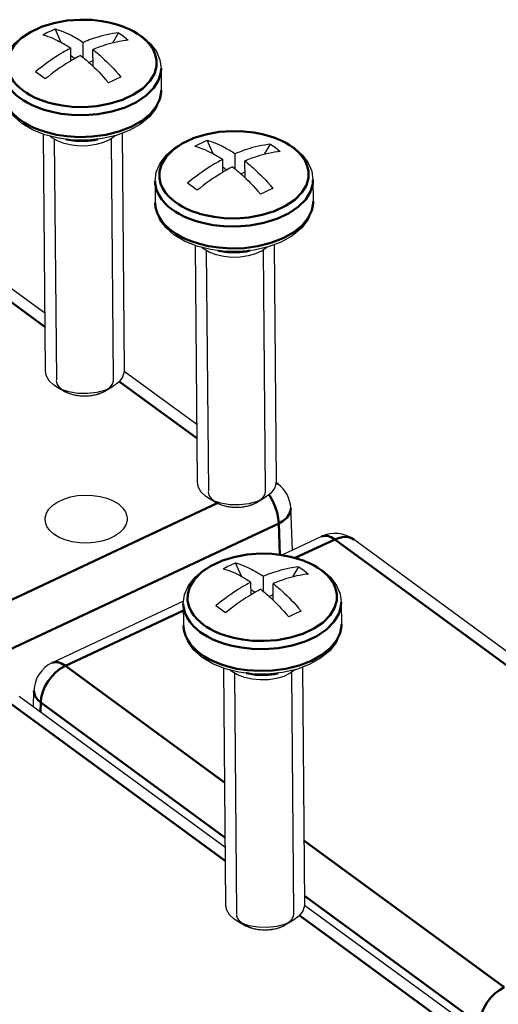
# Model space of a CAD drawing. Units: millimetres. Extents: x -252 to 808, y 34 to 357.
# Drawn here: x -135 to -105, y 206 to 268 of the extents above; entities that cross this region are included whole.
import ezdxf

# ---------------------------------------------------------------- set-up
doc = ezdxf.new("R2010")
doc.units = ezdxf.units.MM
doc.header["$LTSCALE"] = 5
doc.layers.get('0').update_dxf_attribs({"linetype": 'CONTINUOUS'})
doc.layers.add('02_ACHSEN', color=7, linetype='CONTINUOUS')
doc.layers.add('AM_0 ( Kontur 0.5 )', color=7, linetype='CONTINUOUS', lineweight=50)

msp = doc.modelspace()

# ---------------------------------------------------------------- linework, layer by layer
at = {"color": 7, "linetype": 'Continuous'}
for p, q in [((-132.391, 266.69), (-132.767, 267.539)), ((-130.994, 265.729), (-131.003, 266.691)), ((-131.78, 265.526), (-131.787, 266.324)), ((-130.372, 265.172), (-130.382, 266.237)), ((-131.55, 265.66), (-131.782, 265.83)), ((-130.634, 265.417), (-130.376, 265.537)), ((-122.772, 259.647), (-123.148, 260.496)), ((-133.432, 249.562), (-146.456, 259.098)), ((-122.161, 258.483), (-122.168, 259.281)), ((-121.375, 258.686), (-121.384, 259.648)), ((-120.754, 258.129), (-120.763, 259.193)), ((-121.931, 258.617), (-122.164, 258.787)), ((-121.015, 258.373), (-120.757, 258.494)), ((-123.814, 242.519), (-128.402, 245.879)), ((-132.625, 244.862), (-132.86, 245.011)), ((-132.625, 244.862), (-132.311, 244.69)), ((-129.154, 244.894), (-129.638, 244.616)), ((-132.311, 244.69), (-132.137, 244.593)), ((-118.682, 238.761), (-118.784, 238.836)), ((-123.006, 237.819), (-123.241, 237.968)), ((-123.006, 237.819), (-122.693, 237.646)), ((-122.693, 237.646), (-122.518, 237.55)), ((-119.536, 237.851), (-120.019, 237.573)), ((-117.865, 237.226), (-117.865, 237.226)), ((-117.761, 234.571), (-117.865, 237.226)), ((-115.905, 235.44), (-118.424, 234.26)), ((-100.852, 225.706), (-113.876, 235.242)), ((-120.982, 232.918), (-121.358, 233.767)), ((-119.585, 231.957), (-119.594, 232.919)), ((-120.371, 231.754), (-120.378, 232.552)), ((-118.964, 231.4), (-118.973, 232.465)), ((-120.141, 231.888), (-120.374, 232.058)), ((-119.225, 231.644), (-118.967, 231.765)), ((-124.642, 231.347), (-132.964, 227.45)), ((-134.137, 224.659), (-134.115, 225.681)), ((-134.115, 225.681), (-134.115, 225.681)), ((-122.024, 215.79), (-135.047, 225.326)), ((-107.273, 204.989), (-116.994, 212.107)), ((-121.216, 211.09), (-121.451, 211.239)), ((-117.746, 211.122), (-118.229, 210.844)), ((-121.216, 211.09), (-120.903, 210.918)), ((-120.903, 210.918), (-120.728, 210.821))]:
    msp.add_line(p, q, dxfattribs=at)
at = {"color": 2, "linetype": 'Continuous'}
for p, q in [((-132.833, 260.563), (-132.694, 245.345)), ((-129.233, 260.596), (-129.094, 245.378)), ((-123.214, 253.52), (-123.075, 238.302)), ((-119.614, 253.553), (-119.475, 238.335)), ((-131.966, 244.51), (-131.972, 244.513)), ((-131.555, 244.379), (-131.561, 244.381)), ((-131.1, 244.316), (-131.105, 244.316)), ((-130.178, 244.401), (-130.182, 244.4)), ((-122.347, 237.467), (-122.353, 237.47)), ((-121.936, 237.336), (-121.942, 237.338)), ((-120.559, 237.358), (-120.563, 237.357)), ((-121.481, 237.272), (-121.486, 237.273)), ((-121.424, 226.791), (-121.285, 211.573)), ((-117.824, 226.824), (-117.685, 211.606)), ((-120.557, 210.738), (-120.563, 210.741)), ((-120.146, 210.607), (-120.152, 210.609)), ((-119.691, 210.544), (-119.696, 210.544)), ((-118.769, 210.629), (-118.773, 210.628))]:
    msp.add_line(p, q, dxfattribs=at)
at = {"color": 7, "linetype": 'Continuous'}
for points in [[(-136.073, 264.957), (-135.996, 265.533), (-135.748, 266.103), (-135.33, 266.641), (-134.75, 267.12), (-134.038, 267.518), (-133.225, 267.822), (-132.343, 268.024), (-131.422, 268.122), (-130.49, 268.114), (-129.577, 268), (-128.713, 267.783), (-127.927, 267.467), (-127.249, 267.059)], [(-133.551, 267.172), (-133.295, 267.305), (-133.033, 267.427), (-132.767, 267.539)], [(-133.551, 267.172), (-133.391, 267.124), (-133.231, 267.07), (-133.074, 267.01), (-132.92, 266.947), (-132.774, 266.882), (-132.636, 266.817), (-132.512, 266.754), (-132.402, 266.696), (-132.306, 266.643), (-132.217, 266.592), (-132.13, 266.541), (-132.042, 266.488), (-131.955, 266.433), (-131.87, 266.379), (-131.787, 266.324)], [(-132.767, 267.539), (-132.607, 267.491), (-132.447, 267.437), (-132.29, 267.378), (-132.136, 267.315), (-131.989, 267.249), (-131.852, 267.184), (-131.727, 267.121), (-131.618, 267.063), (-131.522, 267.01), (-131.432, 266.959), (-131.346, 266.908), (-131.258, 266.855), (-131.171, 266.801), (-131.086, 266.746), (-131.003, 266.691)], [(-128.764, 267.291), (-128.931, 267.27), (-129.12, 267.242), (-129.319, 267.207), (-129.519, 267.166), (-129.71, 267.121), (-129.892, 267.074), (-130.061, 267.026), (-130.218, 266.979), (-130.362, 266.932), (-130.497, 266.886), (-130.621, 266.841), (-130.735, 266.798), (-130.835, 266.759), (-130.922, 266.724), (-131.003, 266.691)], [(-128.143, 266.836), (-128.311, 266.816), (-128.499, 266.788), (-128.698, 266.752), (-128.898, 266.711), (-129.09, 266.667), (-129.271, 266.62), (-129.441, 266.572), (-129.597, 266.524), (-129.742, 266.477), (-129.876, 266.431), (-130.001, 266.386), (-130.114, 266.344), (-130.214, 266.305), (-130.302, 266.27), (-130.382, 266.237)], [(-127.249, 267.059), (-126.738, 266.606), (-126.369, 266.105), (-126.149, 265.581), (-126.073, 265.048)], [(-131.787, 266.324), (-131.87, 266.28), (-131.959, 266.232), (-132.06, 266.177), (-132.173, 266.113), (-132.297, 266.042), (-132.43, 265.962), (-132.573, 265.875), (-132.727, 265.778), (-132.892, 265.67), (-133.068, 265.55), (-133.254, 265.419), (-133.45, 265.276), (-133.648, 265.126), (-133.84, 264.975), (-134.017, 264.83)], [(-130.382, 266.237), (-130.298, 266.168), (-130.212, 266.098), (-130.125, 266.025), (-130.036, 265.949), (-129.947, 265.871), (-129.855, 265.788), (-129.755, 265.697), (-129.642, 265.592), (-129.516, 265.47), (-129.38, 265.335), (-129.235, 265.187), (-129.085, 265.029), (-128.931, 264.861), (-128.772, 264.684), (-128.61, 264.495)], [(-131.166, 265.869), (-131.249, 265.826), (-131.339, 265.778), (-131.44, 265.722), (-131.553, 265.659), (-131.677, 265.587), (-131.81, 265.508), (-131.953, 265.421), (-132.106, 265.323), (-132.271, 265.215), (-132.447, 265.096), (-132.634, 264.965), (-132.829, 264.822), (-133.027, 264.672), (-133.219, 264.52), (-133.397, 264.376)], [(-131.166, 265.869), (-131.082, 265.801), (-130.996, 265.731), (-130.909, 265.657), (-130.82, 265.582), (-130.731, 265.504), (-130.639, 265.421), (-130.539, 265.329), (-130.426, 265.224), (-130.301, 265.103), (-130.164, 264.968), (-130.019, 264.82), (-129.869, 264.662), (-129.715, 264.494), (-129.556, 264.316), (-129.394, 264.128)], [(-128.61, 264.495), (-128.866, 264.376), (-129.128, 264.254), (-129.394, 264.128)], [(-134.884, 261.566), (-135.396, 262.019), (-135.765, 262.519), (-135.985, 263.043), (-136.06, 263.576)], [(-126.061, 263.667), (-126.138, 263.091), (-126.385, 262.521), (-126.803, 261.983), (-127.383, 261.504), (-128.095, 261.106), (-128.908, 260.802), (-129.79, 260.6), (-130.711, 260.502), (-131.643, 260.51), (-132.556, 260.624), (-132.988, 260.732)], [(-132.988, 260.732), (-133.42, 260.841), (-134.206, 261.158), (-134.884, 261.566)], [(-126.454, 257.914), (-126.377, 258.49), (-126.13, 259.06), (-125.711, 259.598), (-125.131, 260.077), (-124.419, 260.475), (-123.607, 260.779), (-122.724, 260.981), (-121.803, 261.079), (-120.871, 261.071), (-119.959, 260.957), (-119.095, 260.74), (-118.309, 260.424), (-117.63, 260.015)], [(-133.002, 260.675), (-133.018, 260.687), (-133.039, 260.703), (-133.055, 260.715), (-133.076, 260.731), (-133.096, 260.748), (-133.115, 260.764)], [(-128.97, 260.788), (-129.3, 260.556), (-129.711, 260.364), (-130.18, 260.227), (-130.686, 260.149), (-131.2, 260.134), (-131.715, 260.182), (-132.201, 260.292), (-132.636, 260.458), (-133.002, 260.675)], [(-123.932, 260.129), (-123.676, 260.262), (-123.414, 260.384), (-123.148, 260.496)], [(-123.148, 260.496), (-122.988, 260.448), (-122.828, 260.394), (-122.671, 260.334), (-122.517, 260.271), (-122.371, 260.206), (-122.233, 260.141), (-122.109, 260.078), (-121.999, 260.02), (-121.903, 259.967), (-121.814, 259.916), (-121.727, 259.865), (-121.639, 259.812), (-121.552, 259.758), (-121.467, 259.703), (-121.384, 259.648)], [(-123.932, 260.129), (-123.772, 260.081), (-123.612, 260.026), (-123.455, 259.967), (-123.302, 259.904), (-123.155, 259.839), (-123.017, 259.774), (-122.893, 259.711), (-122.783, 259.653), (-122.687, 259.6), (-122.598, 259.549), (-122.511, 259.498), (-122.423, 259.445), (-122.336, 259.39), (-122.252, 259.336), (-122.168, 259.281)], [(-119.145, 260.248), (-119.313, 260.227), (-119.501, 260.199), (-119.7, 260.164), (-119.9, 260.123), (-120.092, 260.078), (-120.273, 260.031), (-120.442, 259.983), (-120.599, 259.935), (-120.744, 259.889), (-120.878, 259.842), (-121.003, 259.798), (-121.116, 259.755), (-121.216, 259.716), (-121.304, 259.681), (-121.384, 259.648)], [(-118.525, 259.793), (-118.692, 259.773), (-118.88, 259.745), (-119.079, 259.709), (-119.279, 259.668), (-119.471, 259.624), (-119.652, 259.577), (-119.822, 259.529), (-119.978, 259.481), (-120.123, 259.434), (-120.257, 259.388), (-120.382, 259.343), (-120.495, 259.301), (-120.595, 259.262), (-120.683, 259.226), (-120.763, 259.193)], [(-117.63, 260.015), (-117.119, 259.562), (-116.75, 259.062), (-116.53, 258.538), (-116.454, 258.005)], [(-122.168, 259.281), (-122.251, 259.237), (-122.341, 259.189), (-122.441, 259.134), (-122.554, 259.07), (-122.678, 258.999), (-122.812, 258.919), (-122.954, 258.832), (-123.108, 258.735), (-123.273, 258.627), (-123.449, 258.507), (-123.635, 258.376), (-123.831, 258.233), (-124.029, 258.083), (-124.221, 257.932), (-124.399, 257.787)], [(-120.763, 259.193), (-120.679, 259.125), (-120.593, 259.055), (-120.506, 258.982), (-120.417, 258.906), (-120.328, 258.828), (-120.236, 258.745), (-120.136, 258.654), (-120.024, 258.548), (-119.898, 258.427), (-119.761, 258.292), (-119.616, 258.144), (-119.466, 257.986), (-119.312, 257.818), (-119.153, 257.64), (-118.991, 257.452)], [(-121.547, 258.826), (-121.63, 258.783), (-121.72, 258.735), (-121.821, 258.679), (-121.934, 258.616), (-122.058, 258.544), (-122.191, 258.465), (-122.334, 258.377), (-122.487, 258.28), (-122.652, 258.172), (-122.828, 258.053), (-123.015, 257.922), (-123.21, 257.779), (-123.409, 257.628), (-123.601, 257.477), (-123.778, 257.333)], [(-121.547, 258.826), (-121.463, 258.758), (-121.377, 258.688), (-121.29, 258.614), (-121.201, 258.538), (-121.112, 258.46), (-121.02, 258.378), (-120.92, 258.286), (-120.808, 258.181), (-120.682, 258.06), (-120.545, 257.924), (-120.4, 257.777), (-120.25, 257.619), (-120.096, 257.451), (-119.938, 257.273), (-119.775, 257.084)], [(-118.991, 257.452), (-119.248, 257.333), (-119.509, 257.211), (-119.775, 257.084)], [(-116.442, 256.624), (-116.519, 256.048), (-116.766, 255.478), (-117.185, 254.94), (-117.764, 254.461), (-118.476, 254.063), (-119.289, 253.759), (-120.171, 253.557), (-121.093, 253.459), (-122.024, 253.467), (-122.937, 253.581), (-123.369, 253.689)], [(-125.265, 254.522), (-125.777, 254.976), (-126.146, 255.476), (-126.366, 256), (-126.441, 256.533)], [(-123.369, 253.689), (-123.801, 253.798), (-124.587, 254.114), (-125.265, 254.522)], [(-123.383, 253.631), (-123.399, 253.643), (-123.421, 253.66), (-123.436, 253.672), (-123.457, 253.688), (-123.477, 253.705), (-123.497, 253.721)], [(-119.351, 253.745), (-119.681, 253.513), (-120.092, 253.321), (-120.561, 253.184), (-121.068, 253.106), (-121.581, 253.091), (-122.096, 253.139), (-122.582, 253.249), (-123.017, 253.415), (-123.383, 253.631)], [(-133.399, 245.907), (-133.356, 245.644), (-133.174, 245.31), (-132.86, 245.011)], [(-128.399, 245.952), (-128.403, 245.864), (-128.509, 245.516), (-128.753, 245.193), (-129.154, 244.894)], [(-129.154, 244.894), (-129.595, 244.691), (-130.144, 244.542), (-130.736, 244.473), (-131.338, 244.489), (-131.914, 244.589), (-132.431, 244.766), (-132.625, 244.862)], [(-129.638, 244.616), (-129.777, 244.544), (-130.18, 244.4), (-130.632, 244.323), (-131.102, 244.316), (-131.558, 244.38), (-131.968, 244.511), (-132.136, 244.593)], [(-123.78, 238.864), (-123.737, 238.601), (-123.555, 238.267), (-123.241, 237.968)], [(-118.78, 238.909), (-118.784, 238.82), (-118.89, 238.473), (-119.135, 238.15), (-119.536, 237.851)], [(-133.413, 236.543), (-133.407, 236.628), (-133.33, 236.905), (-133.167, 237.17), (-132.924, 237.412), (-132.608, 237.626), (-132.233, 237.802), (-131.807, 237.936), (-131.35, 238.021), (-130.872, 238.056), (-130.395, 238.039), (-129.93, 237.971), (-129.496, 237.855), (-129.106, 237.693), (-128.775, 237.493)], [(-128.775, 237.493), (-128.513, 237.259), (-128.33, 237.001), (-128.231, 236.728), (-128.215, 236.59)], [(-119.536, 237.851), (-119.977, 237.648), (-120.525, 237.499), (-121.117, 237.43), (-121.719, 237.446), (-122.295, 237.546), (-122.812, 237.723), (-123.006, 237.819)], [(-120.019, 237.573), (-120.158, 237.5), (-120.562, 237.357), (-121.014, 237.279), (-121.483, 237.273), (-121.939, 237.337), (-122.349, 237.468), (-122.518, 237.55)], [(-132.852, 235.583), (-133.114, 235.816), (-133.298, 236.074), (-133.396, 236.348), (-133.413, 236.543)], [(-128.215, 236.59), (-128.22, 236.447), (-128.297, 236.171), (-128.461, 235.905), (-128.704, 235.663), (-129.019, 235.449), (-129.395, 235.273), (-129.82, 235.14), (-130.278, 235.055), (-130.755, 235.019), (-131.233, 235.036), (-131.698, 235.104), (-132.132, 235.22), (-132.521, 235.382), (-132.852, 235.583)], [(-124.664, 231.185), (-124.587, 231.761), (-124.34, 232.331), (-123.921, 232.869), (-123.341, 233.348), (-122.629, 233.746), (-121.817, 234.05), (-120.935, 234.252), (-120.013, 234.35), (-119.081, 234.342), (-118.169, 234.228), (-117.305, 234.011), (-116.519, 233.695), (-115.84, 233.287)], [(-122.142, 233.4), (-121.886, 233.533), (-121.624, 233.655), (-121.358, 233.767)], [(-121.358, 233.767), (-121.198, 233.719), (-121.038, 233.665), (-120.881, 233.606), (-120.727, 233.543), (-120.581, 233.477), (-120.443, 233.412), (-120.319, 233.349), (-120.209, 233.291), (-120.113, 233.238), (-120.024, 233.187), (-119.937, 233.136), (-119.849, 233.083), (-119.762, 233.029), (-119.677, 232.974), (-119.594, 232.919)], [(-122.142, 233.4), (-121.982, 233.352), (-121.823, 233.298), (-121.665, 233.238), (-121.512, 233.175), (-121.365, 233.11), (-121.227, 233.045), (-121.103, 232.982), (-120.994, 232.924), (-120.897, 232.871), (-120.808, 232.82), (-120.721, 232.769), (-120.633, 232.716), (-120.547, 232.661), (-120.462, 232.607), (-120.378, 232.552)], [(-117.355, 233.519), (-117.523, 233.498), (-117.711, 233.47), (-117.91, 233.435), (-118.11, 233.394), (-118.302, 233.349), (-118.483, 233.302), (-118.652, 233.254), (-118.809, 233.207), (-118.954, 233.16), (-119.088, 233.114), (-119.213, 233.069), (-119.326, 233.026), (-119.426, 232.987), (-119.514, 232.952), (-119.594, 232.919)], [(-116.735, 233.064), (-116.902, 233.044), (-117.09, 233.016), (-117.289, 232.98), (-117.489, 232.939), (-117.681, 232.895), (-117.862, 232.848), (-118.032, 232.8), (-118.188, 232.752), (-118.333, 232.705), (-118.467, 232.659), (-118.592, 232.614), (-118.705, 232.572), (-118.805, 232.533), (-118.893, 232.498), (-118.973, 232.465)], [(-115.84, 233.287), (-115.329, 232.834), (-114.96, 232.333), (-114.74, 231.809), (-114.664, 231.276)], [(-120.378, 232.552), (-120.461, 232.508), (-120.551, 232.46), (-120.651, 232.405), (-120.765, 232.341), (-120.888, 232.27), (-121.022, 232.19), (-121.164, 232.103), (-121.318, 232.006), (-121.483, 231.898), (-121.659, 231.778), (-121.845, 231.647), (-122.041, 231.504), (-122.239, 231.354), (-122.431, 231.203), (-122.609, 231.058)], [(-118.973, 232.465), (-118.889, 232.396), (-118.803, 232.326), (-118.716, 232.253), (-118.627, 232.177), (-118.538, 232.099), (-118.446, 232.016), (-118.346, 231.925), (-118.234, 231.82), (-118.108, 231.698), (-117.971, 231.563), (-117.826, 231.415), (-117.676, 231.257), (-117.522, 231.089), (-117.363, 230.912), (-117.201, 230.723)], [(-119.757, 232.097), (-119.84, 232.054), (-119.93, 232.006), (-120.031, 231.95), (-120.144, 231.887), (-120.268, 231.815), (-120.401, 231.736), (-120.544, 231.649), (-120.697, 231.551), (-120.862, 231.443), (-121.038, 231.324), (-121.225, 231.193), (-121.42, 231.05), (-121.619, 230.9), (-121.811, 230.748), (-121.988, 230.604)], [(-119.757, 232.097), (-119.673, 232.029), (-119.587, 231.959), (-119.5, 231.885), (-119.411, 231.81), (-119.322, 231.732), (-119.23, 231.649), (-119.13, 231.557), (-119.018, 231.452), (-118.892, 231.331), (-118.755, 231.196), (-118.61, 231.048), (-118.46, 230.89), (-118.306, 230.722), (-118.148, 230.544), (-117.985, 230.356)], [(-117.201, 230.723), (-117.458, 230.604), (-117.719, 230.482), (-117.985, 230.356)], [(-123.475, 227.794), (-123.987, 228.247), (-124.356, 228.747), (-124.576, 229.271), (-124.651, 229.804)], [(-114.652, 229.895), (-114.729, 229.319), (-114.976, 228.749), (-115.395, 228.211), (-115.974, 227.732), (-116.686, 227.334), (-117.499, 227.03), (-118.381, 226.828), (-119.303, 226.73), (-120.234, 226.738), (-121.147, 226.852), (-121.579, 226.96)], [(-121.579, 226.96), (-122.011, 227.069), (-122.797, 227.386), (-123.475, 227.794)], [(-121.593, 226.903), (-121.609, 226.915), (-121.631, 226.931), (-121.646, 226.943), (-121.667, 226.959), (-121.687, 226.976), (-121.707, 226.992)], [(-117.561, 227.016), (-117.891, 226.784), (-118.302, 226.592), (-118.771, 226.455), (-119.278, 226.377), (-119.791, 226.362), (-120.306, 226.41), (-120.792, 226.52), (-121.227, 226.686), (-121.593, 226.903)], [(-121.99, 212.135), (-121.947, 211.872), (-121.765, 211.538), (-121.451, 211.239)], [(-116.991, 212.18), (-116.994, 212.092), (-117.1, 211.744), (-117.345, 211.421), (-117.746, 211.122)], [(-117.746, 211.122), (-118.187, 210.919), (-118.735, 210.77), (-119.327, 210.701), (-119.929, 210.717), (-120.505, 210.817), (-121.022, 210.994), (-121.216, 211.09)], [(-118.229, 210.844), (-118.368, 210.772), (-118.772, 210.628), (-119.224, 210.551), (-119.693, 210.544), (-120.149, 210.608), (-120.559, 210.739), (-120.728, 210.821)]]:
    msp.add_lwpolyline(points, dxfattribs=at)
at = {"color": 2, "linetype": 'Continuous'}
for points in [[(-129.096, 245.416), (-129.103, 245.269), (-129.145, 245.124), (-129.221, 244.984), (-129.33, 244.851), (-129.469, 244.728), (-129.638, 244.616)], [(-132.305, 244.7), (-132.414, 244.79), (-132.507, 244.885), (-132.582, 244.986), (-132.638, 245.09), (-132.675, 245.198), (-132.692, 245.307)], [(-131.972, 244.513), (-131.997, 244.524), (-132.026, 244.537), (-132.055, 244.551), (-132.079, 244.563), (-132.107, 244.577), (-132.137, 244.593)], [(-131.561, 244.381), (-131.63, 244.397), (-131.698, 244.416), (-131.77, 244.438), (-131.836, 244.46), (-131.899, 244.483), (-131.966, 244.51)], [(-131.105, 244.316), (-131.179, 244.321), (-131.253, 244.329), (-131.333, 244.339), (-131.406, 244.35), (-131.478, 244.363), (-131.555, 244.379)], [(-130.632, 244.323), (-130.707, 244.317), (-130.782, 244.313), (-130.864, 244.31), (-130.939, 244.31), (-131.021, 244.312), (-131.1, 244.316)], [(-130.182, 244.4), (-130.252, 244.383), (-130.323, 244.368), (-130.401, 244.353), (-130.474, 244.341), (-130.554, 244.331), (-130.632, 244.323)], [(-129.779, 244.542), (-129.84, 244.516), (-129.902, 244.49), (-129.971, 244.464), (-130.036, 244.442), (-130.103, 244.422), (-130.178, 244.401)], [(-129.771, 244.546), (-129.776, 244.544), (-129.779, 244.542)], [(-129.638, 244.616), (-129.656, 244.606), (-129.679, 244.593), (-129.702, 244.581), (-129.721, 244.571), (-129.745, 244.559), (-129.771, 244.546)], [(-122.687, 237.657), (-122.796, 237.746), (-122.888, 237.842), (-122.963, 237.942), (-123.019, 238.047), (-123.056, 238.155), (-123.074, 238.264)], [(-119.477, 238.372), (-119.484, 238.226), (-119.526, 238.081), (-119.602, 237.941), (-119.711, 237.808), (-119.85, 237.685), (-120.019, 237.573)], [(-122.353, 237.47), (-122.378, 237.48), (-122.407, 237.494), (-122.436, 237.508), (-122.46, 237.52), (-122.488, 237.534), (-122.518, 237.55)], [(-121.942, 237.338), (-122.011, 237.354), (-122.079, 237.373), (-122.152, 237.395), (-122.217, 237.416), (-122.28, 237.44), (-122.347, 237.467)], [(-121.486, 237.273), (-121.56, 237.278), (-121.635, 237.286), (-121.714, 237.296), (-121.787, 237.307), (-121.859, 237.32), (-121.936, 237.336)], [(-121.014, 237.279), (-121.088, 237.274), (-121.163, 237.269), (-121.245, 237.267), (-121.32, 237.267), (-121.402, 237.269), (-121.481, 237.272)], [(-120.563, 237.357), (-120.633, 237.34), (-120.704, 237.324), (-120.782, 237.31), (-120.855, 237.298), (-120.935, 237.288), (-121.014, 237.279)], [(-120.161, 237.499), (-120.221, 237.472), (-120.283, 237.447), (-120.352, 237.421), (-120.417, 237.399), (-120.484, 237.378), (-120.559, 237.358)], [(-120.152, 237.503), (-120.157, 237.501), (-120.161, 237.499)], [(-120.019, 237.573), (-120.037, 237.563), (-120.06, 237.55), (-120.083, 237.537), (-120.102, 237.528), (-120.126, 237.516), (-120.152, 237.503)], [(-120.897, 210.928), (-121.006, 211.018), (-121.098, 211.113), (-121.173, 211.213), (-121.229, 211.318), (-121.266, 211.426), (-121.284, 211.535)], [(-117.687, 211.644), (-117.694, 211.497), (-117.736, 211.352), (-117.812, 211.212), (-117.921, 211.079), (-118.06, 210.956), (-118.229, 210.844)], [(-120.563, 210.741), (-120.588, 210.752), (-120.617, 210.765), (-120.646, 210.779), (-120.67, 210.791), (-120.698, 210.805), (-120.728, 210.821)], [(-120.152, 210.609), (-120.221, 210.625), (-120.289, 210.644), (-120.362, 210.666), (-120.427, 210.688), (-120.49, 210.711), (-120.557, 210.738)], [(-119.696, 210.544), (-119.771, 210.549), (-119.845, 210.557), (-119.924, 210.567), (-119.997, 210.578), (-120.069, 210.591), (-120.146, 210.607)], [(-119.224, 210.551), (-119.298, 210.545), (-119.374, 210.541), (-119.455, 210.538), (-119.531, 210.538), (-119.612, 210.54), (-119.691, 210.544)], [(-118.773, 210.628), (-118.843, 210.611), (-118.914, 210.596), (-118.992, 210.581), (-119.065, 210.569), (-119.145, 210.559), (-119.224, 210.551)], [(-118.371, 210.77), (-118.431, 210.744), (-118.493, 210.718), (-118.562, 210.692), (-118.627, 210.67), (-118.694, 210.65), (-118.769, 210.629)], [(-118.362, 210.774), (-118.367, 210.772), (-118.371, 210.77)], [(-118.229, 210.844), (-118.247, 210.834), (-118.27, 210.821), (-118.293, 210.809), (-118.312, 210.799), (-118.336, 210.787), (-118.362, 210.774)]]:
    msp.add_lwpolyline(points, dxfattribs=at)
at = {"color": 7, "linetype": 'Continuous'}
for centre, start, end in [((-119.863, 237.148), 2.24773, 53.78709), ((-115.057, 233.628), 53.78624, 115.09769), ((-132.116, 225.638), 115.09626, 178.78736)]:
    msp.add_arc(centre, 2, start, end, dxfattribs=at)
at = {"layer": '02_ACHSEN', "color": 7, "linetype": 'Continuous'}
for p, q in [((-129.133, 266.655), (-128.764, 267.291)), ((-126.073, 265.048), (-126.061, 263.667)), ((-128.536, 260.941), (-128.399, 245.952)), ((-133.536, 260.888), (-133.399, 245.907)), ((-119.514, 259.612), (-119.145, 260.248)), ((-126.454, 257.914), (-126.441, 256.533)), ((-116.454, 258.005), (-116.442, 256.624)), ((-123.917, 253.845), (-123.78, 238.864)), ((-118.917, 253.898), (-118.78, 238.909)), ((-117.724, 232.883), (-117.355, 233.519)), ((-124.664, 231.185), (-124.651, 229.804)), ((-114.664, 231.276), (-114.652, 229.895)), ((-122.127, 227.116), (-121.99, 212.135)), ((-117.127, 227.169), (-116.991, 212.18))]:
    msp.add_line(p, q, dxfattribs=at)
for points in [[(-128.764, 267.291), (-128.604, 267.186), (-128.447, 267.075)], [(-128.447, 267.075), (-128.294, 266.958), (-128.143, 266.836)], [(-133.714, 264.608), (-133.867, 264.72), (-134.017, 264.83)], [(-133.397, 264.376), (-133.557, 264.493), (-133.714, 264.608)], [(-119.145, 260.248), (-118.985, 260.143), (-118.828, 260.032)], [(-118.828, 260.032), (-118.675, 259.915), (-118.525, 259.793)], [(-124.095, 257.565), (-124.248, 257.677), (-124.399, 257.787)], [(-123.778, 257.333), (-123.938, 257.45), (-124.095, 257.565)], [(-117.355, 233.519), (-117.195, 233.414), (-117.038, 233.303)], [(-117.038, 233.303), (-116.885, 233.186), (-116.735, 233.064)], [(-122.305, 230.836), (-122.458, 230.948), (-122.609, 231.058)], [(-121.988, 230.604), (-122.148, 230.721), (-122.305, 230.836)]]:
    msp.add_lwpolyline(points, dxfattribs=at)
at = {"layer": 'AM_0 ( Kontur 0.5 )'}
for p, q in [((-127.274, 267.027), (-127.367, 267.1)), ((-117.655, 259.983), (-117.748, 260.057)), ((-133.424, 248.69), (-147.652, 259.107)), ((-123.806, 241.647), (-128.716, 245.242)), ((-134.898, 231.736), (-122.512, 237.537)), ((-122.512, 237.537), (-122.501, 237.542)), ((-135.681, 228.277), (-118.623, 236.267)), ((-118.545, 234.275), (-118.623, 236.267)), ((-115.072, 235.251), (-117.575, 234.079)), ((-100.845, 224.834), (-115.072, 235.251)), ((-115.865, 233.255), (-115.958, 233.328)), ((-136.937, 230.781), (-134.898, 231.736)), ((-124.66, 230.761), (-132.13, 227.262)), ((-132.964, 227.45), (-132.964, 227.45)), ((-132.13, 227.262), (-122.061, 219.888)), ((-122.016, 214.918), (-136.243, 225.335)), ((-133.696, 224.337), (-133.684, 224.932)), ((-133.684, 224.932), (-122.029, 216.398)), ((-117.027, 216.203), (-104.357, 206.925)), ((-116.995, 212.713), (-105.91, 204.596)), ((-115.531, 210.17), (-117.307, 211.47)), ((-108.469, 204.999), (-115.531, 210.17))]:
    msp.add_line(p, q, dxfattribs=at)
for points in [[(-128.403, 267.658), (-128.419, 267.665), (-128.817, 267.804), (-129.281, 267.93), (-129.824, 268.035), (-130.461, 268.106), (-131.196, 268.125), (-132.019, 268.065), (-132.866, 267.91), (-133.651, 267.666), (-133.678, 267.653)], [(-133.678, 267.653), (-134.345, 267.341), (-134.925, 266.946), (-135.371, 266.495), (-135.659, 266.019), (-135.79, 265.565), (-135.797, 265.157), (-135.717, 264.801), (-135.58, 264.49), (-135.403, 264.219), (-135.202, 263.986), (-134.992, 263.789), (-134.785, 263.625)], [(-127.367, 267.1), (-127.558, 267.231), (-127.794, 267.372), (-128.08, 267.519), (-128.403, 267.658)], [(-128.865, 262.947), (-128.501, 263.06), (-127.807, 263.385), (-127.228, 263.779), (-126.782, 264.23), (-126.493, 264.706), (-126.362, 265.161), (-126.356, 265.568), (-126.435, 265.925), (-126.573, 266.235), (-126.75, 266.506), (-126.95, 266.739), (-127.16, 266.936), (-127.274, 267.027)], [(-136.073, 264.957), (-136.062, 264.785), (-135.978, 264.408), (-135.833, 264.08), (-135.646, 263.794), (-135.434, 263.548), (-135.212, 263.339), (-134.993, 263.166)], [(-134.993, 263.166), (-134.792, 263.028), (-134.542, 262.878), (-134.24, 262.723), (-133.881, 262.569), (-133.461, 262.422), (-132.971, 262.289), (-132.396, 262.178), (-131.723, 262.102), (-130.946, 262.083), (-130.076, 262.146), (-129.181, 262.31), (-128.351, 262.568), (-127.618, 262.912), (-127.005, 263.328), (-126.533, 263.805), (-126.229, 264.308), (-126.09, 264.789), (-126.073, 265.048)], [(-136.06, 263.576), (-136.036, 263.307), (-135.94, 262.955), (-135.792, 262.65), (-135.612, 262.385), (-135.412, 262.157), (-135.2, 261.959), (-134.981, 261.785)], [(-134.981, 261.785), (-134.74, 261.622), (-134.457, 261.458), (-134.121, 261.294), (-133.721, 261.133), (-133.245, 260.981), (-132.683, 260.849), (-132.025, 260.75), (-131.269, 260.702), (-130.436, 260.727), (-129.574, 260.842), (-128.734, 261.05), (-127.961, 261.348), (-127.293, 261.724), (-126.76, 262.157), (-126.378, 262.625), (-126.152, 263.095), (-126.064, 263.538), (-126.061, 263.667)], [(-134.785, 263.625), (-134.594, 263.494), (-134.358, 263.353), (-134.073, 263.206), (-133.733, 263.06), (-133.335, 262.921), (-133.247, 262.897)], [(-133.247, 262.897), (-132.872, 262.795), (-132.328, 262.69), (-131.691, 262.619), (-130.956, 262.601), (-130.133, 262.66), (-129.287, 262.815), (-128.865, 262.947)], [(-118.784, 260.615), (-118.8, 260.622), (-119.198, 260.761), (-119.662, 260.887), (-120.206, 260.992), (-120.842, 261.063), (-121.577, 261.082), (-122.4, 261.022), (-123.247, 260.867), (-124.032, 260.622), (-124.059, 260.61)], [(-130.064, 260.571), (-130.289, 260.51), (-130.881, 260.441), (-131.483, 260.457), (-132.059, 260.556), (-132.085, 260.565)], [(-124.059, 260.61), (-124.726, 260.297), (-125.306, 259.903), (-125.752, 259.452), (-126.04, 258.976), (-126.171, 258.522), (-126.178, 258.114), (-126.098, 257.757), (-125.961, 257.447), (-125.784, 257.176), (-125.583, 256.943), (-125.373, 256.746), (-125.166, 256.582)], [(-117.748, 260.057), (-117.939, 260.188), (-118.175, 260.329), (-118.461, 260.476), (-118.784, 260.615)], [(-119.246, 255.903), (-118.882, 256.017), (-118.188, 256.342), (-117.609, 256.736), (-117.163, 257.187), (-116.874, 257.663), (-116.743, 258.117), (-116.737, 258.525), (-116.816, 258.882), (-116.954, 259.192), (-117.131, 259.463), (-117.331, 259.696), (-117.541, 259.893), (-117.655, 259.983)], [(-126.454, 257.914), (-126.444, 257.742), (-126.36, 257.365), (-126.214, 257.037), (-126.027, 256.751), (-125.815, 256.504), (-125.593, 256.296), (-125.375, 256.123)], [(-125.375, 256.123), (-125.173, 255.984), (-124.923, 255.835), (-124.621, 255.68), (-124.262, 255.526), (-123.842, 255.379), (-123.352, 255.245), (-122.777, 255.134), (-122.104, 255.059), (-121.327, 255.04), (-120.457, 255.103), (-119.563, 255.267), (-118.732, 255.525), (-117.999, 255.869), (-117.386, 256.285), (-116.915, 256.762), (-116.61, 257.265), (-116.472, 257.746), (-116.454, 258.005)], [(-125.362, 254.742), (-125.121, 254.579), (-124.838, 254.415), (-124.502, 254.25), (-124.102, 254.09), (-123.627, 253.938), (-123.064, 253.806), (-122.406, 253.706), (-121.65, 253.659), (-120.817, 253.684), (-119.955, 253.798), (-119.115, 254.007), (-118.342, 254.305), (-117.674, 254.681), (-117.141, 255.114), (-116.76, 255.582), (-116.533, 256.052), (-116.445, 256.495), (-116.442, 256.624)], [(-125.166, 256.582), (-124.976, 256.451), (-124.739, 256.31), (-124.454, 256.163), (-124.114, 256.017), (-123.716, 255.878), (-123.628, 255.854)], [(-126.441, 256.533), (-126.417, 256.264), (-126.321, 255.912), (-126.173, 255.607), (-125.993, 255.342), (-125.793, 255.114), (-125.581, 254.916), (-125.362, 254.742)], [(-123.628, 255.854), (-123.253, 255.752), (-122.709, 255.647), (-122.072, 255.576), (-121.337, 255.557), (-120.514, 255.617), (-119.668, 255.772), (-119.246, 255.903)], [(-120.446, 253.528), (-120.67, 253.466), (-121.263, 253.398), (-121.864, 253.414), (-122.441, 253.513), (-122.466, 253.522)], [(-118.784, 238.824), (-118.775, 238.82), (-118.682, 238.761)], [(-119.241, 238.071), (-119.193, 238.003), (-119.004, 237.668), (-118.847, 237.314), (-118.729, 236.953), (-118.653, 236.6), (-118.623, 236.267)], [(-117.865, 237.226), (-117.878, 237.065), (-117.961, 236.839), (-118.117, 236.626), (-118.341, 236.433), (-118.623, 236.267)], [(-115.072, 235.251), (-115.311, 235.396), (-115.541, 235.475), (-115.752, 235.484), (-115.905, 235.44)], [(-115.072, 235.251), (-114.77, 235.362), (-114.478, 235.409), (-114.207, 235.388), (-113.969, 235.301), (-113.876, 235.242)], [(-116.994, 233.886), (-117.011, 233.893), (-117.408, 234.032), (-117.872, 234.158), (-118.416, 234.263), (-119.052, 234.334), (-119.787, 234.353), (-120.61, 234.293), (-121.457, 234.138), (-122.242, 233.894), (-122.27, 233.881)], [(-122.27, 233.881), (-122.936, 233.569), (-123.516, 233.174), (-123.962, 232.723), (-124.25, 232.247), (-124.381, 231.793), (-124.388, 231.385), (-124.308, 231.029), (-124.171, 230.718), (-123.994, 230.447), (-123.793, 230.214), (-123.583, 230.017), (-123.377, 229.853)], [(-115.958, 233.328), (-116.149, 233.459), (-116.385, 233.6), (-116.671, 233.747), (-116.994, 233.886)], [(-117.456, 229.175), (-117.093, 229.288), (-116.398, 229.613), (-115.819, 230.007), (-115.373, 230.458), (-115.084, 230.934), (-114.954, 231.388), (-114.947, 231.796), (-115.026, 232.153), (-115.164, 232.463), (-115.341, 232.734), (-115.541, 232.967), (-115.751, 233.164), (-115.865, 233.255)], [(-124.664, 231.185), (-124.654, 231.013), (-124.57, 230.636), (-124.424, 230.308), (-124.237, 230.022), (-124.025, 229.776), (-123.803, 229.567), (-123.585, 229.394)], [(-123.585, 229.394), (-123.383, 229.256), (-123.133, 229.106), (-122.831, 228.951), (-122.472, 228.797), (-122.052, 228.65), (-121.562, 228.517), (-120.987, 228.406), (-120.314, 228.33), (-119.537, 228.311), (-118.667, 228.374), (-117.773, 228.538), (-116.943, 228.796), (-116.209, 229.14), (-115.596, 229.556), (-115.125, 230.033), (-114.82, 230.536), (-114.682, 231.017), (-114.664, 231.276)], [(-124.651, 229.804), (-124.627, 229.535), (-124.531, 229.183), (-124.383, 228.878), (-124.203, 228.613), (-124.003, 228.385), (-123.792, 228.187), (-123.572, 228.013)], [(-123.572, 228.013), (-123.331, 227.85), (-123.048, 227.686), (-122.712, 227.522), (-122.312, 227.361), (-121.837, 227.209), (-121.274, 227.077), (-120.616, 226.978), (-119.86, 226.93), (-119.027, 226.955), (-118.165, 227.07), (-117.325, 227.278), (-116.552, 227.576), (-115.884, 227.952), (-115.351, 228.385), (-114.97, 228.853), (-114.743, 229.323), (-114.655, 229.766), (-114.652, 229.895)], [(-123.377, 229.853), (-123.186, 229.722), (-122.949, 229.581), (-122.664, 229.434), (-122.324, 229.288), (-121.926, 229.149), (-121.838, 229.125)], [(-121.838, 229.125), (-121.463, 229.023), (-120.919, 228.918), (-120.282, 228.847), (-119.547, 228.829), (-118.724, 228.888), (-117.878, 229.043), (-117.456, 229.175)], [(-132.13, 227.262), (-132.369, 227.406), (-132.599, 227.485), (-132.81, 227.494), (-132.964, 227.45)], [(-132.13, 227.262), (-132.433, 227.089), (-132.723, 226.863), (-132.991, 226.59), (-133.225, 226.281), (-133.418, 225.949), (-133.562, 225.604), (-133.652, 225.261), (-133.684, 224.932)], [(-118.656, 226.799), (-118.88, 226.738), (-119.473, 226.669), (-120.074, 226.685), (-120.651, 226.784), (-120.676, 226.793)], [(-133.684, 224.932), (-133.896, 225.129), (-134.039, 225.345), (-134.109, 225.572), (-134.115, 225.681)], [(-104.357, 206.925), (-104.658, 206.753), (-104.949, 206.527), (-105.216, 206.254), (-105.451, 205.945), (-105.644, 205.613), (-105.789, 205.268), (-105.878, 204.925), (-105.91, 204.596)]]:
    msp.add_lwpolyline(points, dxfattribs=at)

doc.saveas('drawing.dxf')
